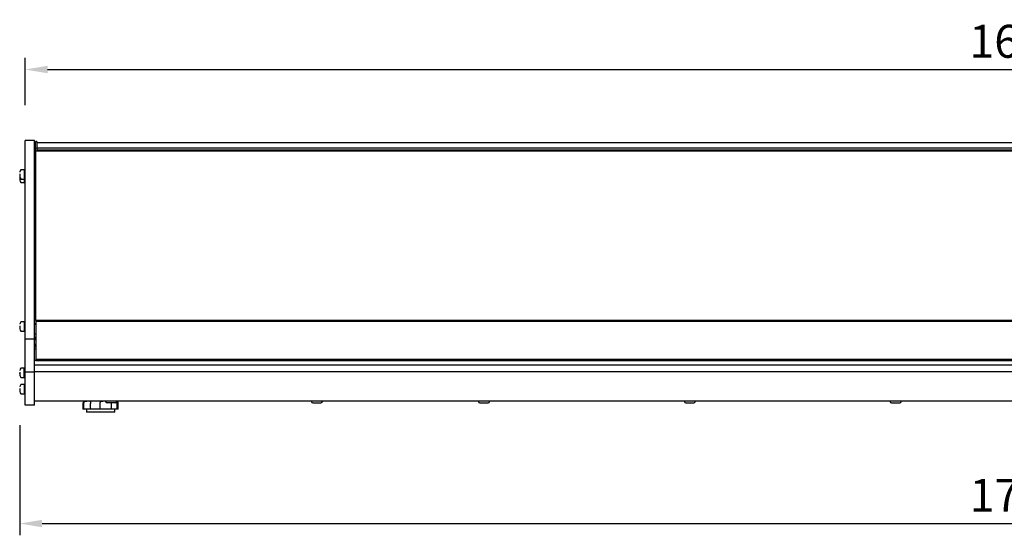
# Model space of a CAD drawing. Extents: x 0 to 17555, y -6840 to 5940.
# Drawn here: x 5602 to 6439, y -4833 to -4394 of the extents above; entities that cross this region are included whole.
import ezdxf

# ---------------------------------------------------------------- set-up
doc = ezdxf.new("R2010")
doc.units = 0
doc.layers.get('0').update_dxf_attribs({"linetype": 'CONTINUOUS'})
doc.layers.get('DEFPOINTS').update_dxf_attribs({"linetype": 'CONTINUOUS'})
doc.layers.add('COTAS', color=1, linetype='CONTINUOUS')
doc.dimstyles.new('JUAN4', dxfattribs={"dimtxt": 28, "dimasz": 19, "dimexe": 10, "dimexo": 30, "dimgap": 10, "dimtad": 3, "dimdec": 1, "dimtxsty": 'STANDARD', "dimcen": 5, "dimclrd": 256, "dimclre": 256, "dimclrt": 1, "dimazin": 3, "dimtp": 0.5, "dimtm": 0.5, "dimtfac": 0.125, "dimtdec": 1, "dimtofl": 0, "dimtmove": 0, "dimatfit": 3, "dimtolj": 1, "dimtzin": 0})

# ---------------------------------------------------------------- blocks, each defined once
blk = doc.blocks.new('*D59')
at = {"layer": 'COTAS'}
for p, q in [((5606.55, -4467), (5606.55, -4426.6)), ((7296.55, -4467), (7296.55, -4426.6)), ((5625.55, -4436.6), (7277.55, -4436.6))]:
    blk.add_line(p, q, dxfattribs=at)
for points in [[(5625.55, -4433.43), (5625.55, -4439.77), (5606.55, -4436.6)], [(7277.55, -4433.43), (7277.55, -4439.77), (7296.55, -4436.6)]]:
    blk.add_solid(points, dxfattribs=at)
at = {"layer": 'DEFPOINTS', "color": 0}
for p in [(7296.55, -4436.6), (5606.55, -4497), (7296.55, -4497)]:
    blk.add_point(p, dxfattribs=at)
at = {"layer": 'COTAS', "color": 1, "insert": (6451.55, -4412.6), "char_height": 28, "attachment_point": 5}
blk.add_mtext('\\A1;1690', dxfattribs=at)
blk = doc.blocks.new('*D61')
at = {"layer": 'COTAS'}
for p, q in [((5601.87, -4739.02), (5601.87, -4832.71)), ((7301.83, -4739.04), (7301.83, -4832.71)), ((5620.87, -4822.71), (7282.83, -4822.71))]:
    blk.add_line(p, q, dxfattribs=at)
for points in [[(5620.87, -4819.54), (5620.87, -4825.87), (5601.87, -4822.71)], [(7282.83, -4819.54), (7282.83, -4825.87), (7301.83, -4822.71)]]:
    blk.add_solid(points, dxfattribs=at)
at = {"layer": 'DEFPOINTS', "color": 0}
for p in [(5601.87, -4709.02), (7301.83, -4709.04), (7301.83, -4822.71)]:
    blk.add_point(p, dxfattribs=at)
at = {"layer": 'COTAS', "color": 1, "insert": (6451.85, -4798.71), "char_height": 28, "attachment_point": 5}
blk.add_mtext('\\A1;1700', dxfattribs=at)

msp = doc.modelspace()

# ---------------------------------------------------------------- linework, layer by layer
at = {"linetype": 'CONTINUOUS'}
for p, q in [((5606.55, -4572.01), (5606.55, -4497)), ((5614.55, -4497), (5606.55, -4497)), ((5614.55, -4572.01), (5614.55, -4497)), ((5615.07, -4498.35), (5615.07, -4503.57)), ((5615.12, -4498.14), (5615.12, -4498.14)), ((5616.57, -4497.85), (5615.56, -4497.85)), ((5615.57, -4497.85), (5616.57, -4497.85)), ((5616.57, -4497.85), (5616.57, -4497.85)), ((5616.57, -4497.85), (5616.57, -4503.1)), ((7287.55, -4498.88), (5616.57, -4498.88)), ((7287.55, -4498.88), (5616.57, -4498.88)), ((5616.57, -4503.63), (5616.57, -4503.1)), ((5615.07, -4503.57), (5615.07, -4534.38)), ((5615.55, -4575.17), (5615.55, -4506.08)), ((7287.55, -4506.08), (5615.55, -4506.08)), ((7287.55, -4503.48), (5616.57, -4503.48)), ((5616.57, -4503.63), (5616.57, -4506.08)), ((7287.55, -4505.08), (5616.57, -4505.08)), ((5602.12, -4525.3), (5601.92, -4525.3)), ((5601.92, -4526.3), (5602.12, -4526.3)), ((5602.12, -4528.2), (5601.92, -4528.2)), ((5605.56, -4521.8), (5602.89, -4521.8)), ((5605.76, -4521.83), (5605.76, -4529.76)), ((5606.55, -4521.83), (5605.76, -4521.83)), ((5615.07, -4523.8), (5614.55, -4523.8)), ((5614.55, -4524.23), (5615.07, -4524.23)), ((5614.55, -4527.37), (5615.07, -4527.37)), ((5614.55, -4527.8), (5615.07, -4527.8)), ((5601.92, -4529.2), (5602.12, -4529.2)), ((5602.89, -4529.8), (5605.56, -4529.8)), ((5602.89, -4532.7), (5605.56, -4532.7)), ((5605.76, -4529.76), (5606.55, -4529.76)), ((5605.76, -4529.76), (5605.76, -4532.66)), ((5605.76, -4529.76), (5605.76, -4532.5)), ((5605.76, -4532.66), (5606.55, -4532.66)), ((5614.55, -4530.27), (5615.07, -4530.27)), ((5614.55, -4530.7), (5615.07, -4530.7)), ((5615.07, -4534.38), (5615.07, -4558.24)), ((5615.07, -4558.24), (5615.07, -4641.99)), ((5606.55, -4665.98), (5606.55, -4572.01)), ((5614.55, -4665.98), (5614.55, -4572.01)), ((5615.55, -4650.04), (5615.55, -4575.17)), ((5614.55, -4642.31), (5615.19, -4642.31)), ((5605.56, -4651.18), (5602.89, -4651.18)), ((5605.76, -4651.22), (5605.76, -4659.15)), ((5606.55, -4651.22), (5605.76, -4651.22)), ((5614.45, -4665.98), (5614.45, -4650.21)), ((5614.55, -4650.21), (5614.45, -4650.21)), ((5614.55, -4665.98), (5614.55, -4650.21)), ((5615.55, -4652.92), (5614.55, -4652.92)), ((5615.55, -4653.49), (5614.55, -4653.49)), ((5615.55, -4650.04), (5615.55, -4650.5)), ((7287.55, -4650.04), (5615.55, -4650.04)), ((5615.55, -4650.5), (5615.55, -4682.91)), ((5615.55, -4650.5), (7287.55, -4650.5)), ((5602.12, -4654.68), (5601.92, -4654.68)), ((5601.92, -4655.68), (5602.12, -4655.68)), ((5602.89, -4659.18), (5605.56, -4659.18)), ((5605.76, -4659.15), (5606.55, -4659.15)), ((5615.55, -4661.55), (5614.55, -4661.55)), ((5606.55, -4693.96), (5606.55, -4665.98)), ((5614.55, -4665.98), (5606.55, -4665.98)), ((5614.45, -4693.96), (5614.45, -4665.98)), ((5614.55, -4665.98), (5614.45, -4665.98)), ((5615.55, -4664.55), (5614.55, -4664.55)), ((5615.55, -4665.55), (5614.55, -4665.55)), ((5614.55, -4693.96), (5614.55, -4665.98)), ((5614.55, -4693.96), (5614.55, -4665.98)), ((5615.55, -4666.55), (5614.55, -4666.55)), ((5615.55, -4670.55), (5614.55, -4670.55)), ((5615.55, -4671.55), (5614.55, -4671.55)), ((5615.55, -4672.55), (5614.55, -4672.55)), ((5615.55, -4674.41), (5614.55, -4674.41)), ((5615.55, -4683.96), (5614.55, -4683.96)), ((5615.55, -4682.91), (5615.55, -4683.96)), ((5615.55, -4682.91), (7287.55, -4682.91)), ((5615.55, -4683.96), (5615.55, -4684.1)), ((5615.55, -4684.1), (7287.55, -4684.1)), ((5602.12, -4694), (5601.92, -4694)), ((5601.92, -4695), (5602.12, -4695)), ((5605.56, -4690.5), (5602.89, -4690.5)), ((5605.76, -4698.46), (5605.76, -4690.53)), ((5606.55, -4690.53), (5605.76, -4690.53)), ((5606.55, -4721.77), (5606.55, -4693.96)), ((5614.55, -4693.96), (5606.55, -4693.96)), ((5614.45, -4721.77), (5614.45, -4693.96)), ((5614.55, -4693.96), (5614.45, -4693.96)), ((7288.55, -4687.99), (5614.55, -4687.99)), ((7288.55, -4693.66), (5614.55, -4693.66)), ((5614.55, -4721.77), (5614.55, -4693.96)), ((5614.55, -4721.77), (5614.55, -4693.96)), ((5602.89, -4698.5), (5605.56, -4698.5)), ((5605.76, -4698.46), (5606.55, -4698.46)), ((5602.12, -4707.97), (5601.92, -4707.97)), ((5601.92, -4708.97), (5602.12, -4708.97)), ((5605.56, -4704.47), (5602.89, -4704.47)), ((5605.76, -4704.51), (5605.76, -4712.44)), ((5606.55, -4704.51), (5605.76, -4704.51)), ((5605.76, -4712.44), (5606.55, -4712.44)), ((5602.89, -4712.47), (5605.56, -4712.47)), ((7288.55, -4718.5), (5614.55, -4718.5)), ((5655.65, -4720.5), (5655.65, -4725.5)), ((5656.27, -4725.5), (5656.27, -4720.5)), ((5662.15, -4725.5), (5662.15, -4720.5)), ((5670.26, -4725.5), (5670.26, -4720.5)), ((5674.9, -4718.5), (5674.9, -4718.8)), ((5683, -4720), (5676.1, -4720)), ((5679.78, -4725.5), (5679.78, -4720.5)), ((5684.2, -4718.8), (5684.2, -4718.5)), ((5684.79, -4725.5), (5684.79, -4720.5)), ((5685.65, -4725.5), (5685.65, -4720.5)), ((5849.9, -4718.5), (5849.9, -4718.8)), ((5851.1, -4720), (5858, -4720)), ((5859.2, -4718.8), (5859.2, -4718.5)), ((5991.9, -4718.5), (5991.9, -4718.8)), ((5993.1, -4720), (6000, -4720)), ((6001.2, -4718.8), (6001.2, -4718.5)), ((6166.9, -4718.5), (6166.9, -4718.8)), ((6168.1, -4720), (6175, -4720)), ((6176.2, -4718.8), (6176.2, -4718.5)), ((6341.9, -4718.5), (6341.9, -4718.8)), ((6343.1, -4720), (6350, -4720)), ((6351.2, -4718.8), (6351.2, -4718.5)), ((5606.55, -4722), (5606.55, -4721.77)), ((5614.55, -4722), (5606.55, -4722)), ((5614.45, -4722), (5614.45, -4721.77)), ((5614.55, -4722), (5614.45, -4722)), ((5614.55, -4722), (5614.55, -4721.77)), ((5614.55, -4722), (5614.55, -4721.77)), ((5656.27, -4725.5), (5655.65, -4725.5)), ((5662.15, -4725.5), (5656.27, -4725.5)), ((5658.65, -4725.5), (5658.65, -4728)), ((5682.65, -4728), (5658.65, -4728)), ((5670.26, -4725.5), (5662.15, -4725.5)), ((5679.78, -4725.5), (5670.26, -4725.5)), ((5684.79, -4725.5), (5679.78, -4725.5)), ((5682.65, -4728), (5682.65, -4725.5)), ((5685.65, -4725.5), (5684.79, -4725.5))]:
    msp.add_line(p, q, dxfattribs=at)
for centre, radius, start, end in [((5615.57, -4498.35), 0.5, 90, 180), ((5601.92, -4525.25), 0.05, 176.53064, 270), ((5601.92, -4526.35), 0.05, 90, 183.46936), ((5611, -4525.8), 9.14, 183.46936, 192.38926), ((5611, -4528.7), 9.14, 170.86697, 176.53064), ((5601.92, -4528.15), 0.05, 176.53064, 270), ((5602.12, -4523.75), 0.05, 166.98871, 212.04065), ((5602.12, -4527.85), 0.05, 148.19091, 193.01129), ((5611, -4525.8), 9.16, 154.89181, 166.98871), ((5611, -4525.8), 8.92, 177.09248, 182.90752), ((5611, -4525.8), 9.16, 193.01129, 205.10819), ((5611, -4528.7), 8.92, 177.09248, 182.90752), ((5601.95, -4525.33), 0.131, 354.58456, 358.91854), ((5601.93, -4526.27), 0.157, 357.2109, 5.13125), ((5601.95, -4528.24), 0.131, 354.58456, 358.91854), ((5602.89, -4522), 0.2, 90, 154.89181), ((5605.56, -4522), 0.2, 0, 90), ((5601.92, -4529.25), 0.05, 90, 183.46936), ((5611, -4528.7), 9.14, 183.46936, 192.38926), ((5602.12, -4530.75), 0.05, 148.19091, 193.01129), ((5611, -4528.7), 9.16, 193.01129, 205.10819), ((5601.93, -4529.17), 0.157, 357.2109, 5.13125), ((5602.89, -4529.6), 0.2, 205.10819, 270), ((5602.89, -4532.5), 0.2, 205.10819, 270), ((5605.56, -4529.6), 0.2, 270, 0), ((5605.56, -4532.5), 0.2, 270, 0), ((5615.57, -4534.38), 0.5, 180, 267.70756), ((5615.57, -4641.99), 0.5, 180, 243.87315), ((5602.12, -4653.13), 0.05, 166.98871, 212.04065), ((5611, -4655.18), 9.16, 154.89181, 166.98871), ((5602.89, -4651.38), 0.2, 90, 154.89181), ((5605.56, -4651.38), 0.2, 0, 90), ((5601.92, -4654.63), 0.05, 176.53064, 270), ((5601.92, -4655.73), 0.05, 90, 183.46936), ((5611, -4655.18), 9.14, 183.46936, 192.38926), ((5602.12, -4657.23), 0.05, 148.19091, 193.01129), ((5611, -4655.18), 8.92, 177.09248, 182.90752), ((5611, -4655.18), 9.16, 193.01129, 205.10819), ((5601.95, -4654.72), 0.131, 354.58456, 358.91854), ((5601.93, -4655.65), 0.157, 357.2109, 5.13125), ((5602.89, -4658.98), 0.2, 205.10819, 270), ((5605.56, -4658.98), 0.2, 270, 0), ((5601.92, -4693.95), 0.05, 176.53064, 270), ((5601.92, -4695.05), 0.05, 90, 183.46936), ((5611, -4694.5), 9.14, 183.46936, 192.38926), ((5602.12, -4692.45), 0.05, 166.98871, 212.04065), ((5611, -4694.5), 9.16, 154.89181, 166.98871), ((5611, -4694.5), 8.92, 177.09248, 182.90752), ((5601.95, -4694.04), 0.131, 354.58456, 358.91854), ((5601.93, -4694.97), 0.157, 357.2109, 5.13125), ((5602.89, -4690.7), 0.2, 90, 154.89181), ((5605.56, -4690.7), 0.2, 0, 90), ((5602.12, -4696.55), 0.05, 148.19091, 193.01129), ((5611, -4694.5), 9.16, 193.01129, 205.10819), ((5602.89, -4698.3), 0.2, 205.10819, 270), ((5605.56, -4698.3), 0.2, 270, 0), ((5601.92, -4707.92), 0.05, 176.53064, 270), ((5601.92, -4709.02), 0.05, 90, 183.46936), ((5611, -4708.47), 9.14, 183.46936, 192.38926), ((5602.12, -4706.42), 0.05, 166.98871, 212.04065), ((5602.12, -4710.52), 0.05, 148.19091, 193.01129), ((5611, -4708.47), 9.16, 154.89181, 166.98871), ((5611, -4708.47), 8.92, 177.09248, 182.90752), ((5611, -4708.47), 9.16, 193.01129, 205.10819), ((5601.95, -4708.01), 0.131, 354.58456, 358.91854), ((5601.93, -4708.94), 0.157, 357.2109, 5.13125), ((5602.89, -4704.67), 0.2, 90, 154.89181), ((5602.89, -4712.27), 0.2, 205.10819, 270), ((5605.56, -4704.67), 0.2, 0, 90), ((5605.56, -4712.27), 0.2, 270, 0), ((5657.65, -4720.5), 2, 90, 180), ((5676.1, -4718.8), 1.2, 180, 270), ((5683, -4718.8), 1.2, 270, 0), ((5683.65, -4720.5), 2, 40.82463, 74.03799), ((5683.64, -4720.5), 2, 0.02469, 40.84907), ((5851.1, -4718.8), 1.2, 180, 270), ((5858, -4718.8), 1.2, 270, 0), ((5993.1, -4718.8), 1.2, 180, 270), ((6000, -4718.8), 1.2, 270, 0), ((6168.1, -4718.8), 1.2, 180, 270), ((6168.1, -4718.8), 1.2, 180, 270), ((6175, -4718.8), 1.2, 270, 0), ((6175, -4718.8), 1.2, 270, 0), ((6343.1, -4718.8), 1.2, 180, 270), ((6343.1, -4718.8), 1.2, 180, 270), ((6350, -4718.8), 1.2, 270, 0), ((6350, -4718.8), 1.2, 270, 0)]:
    msp.add_arc(centre, radius, start, end, dxfattribs=at)
for points, knots in [([(5602.09, -4523.75), (5602.09, -4523.75), (5602.09, -4523.75), (5602.09, -4523.75), (5602.08, -4523.76), (5602.08, -4523.78), (5602.08, -4523.8), (5602.07, -4523.83), (5602.07, -4523.84), (5602.07, -4523.84)], [0.3264699, 0.3264699, 0.3264699, 0.3264699, 0.3350093, 0.3900937, 0.4747248, 0.606759, 0.7709905, 0.9551751, 1, 1, 1, 1]), ([(5602.07, -4527.76), (5602.07, -4527.77), (5602.07, -4527.79), (5602.08, -4527.81), (5602.08, -4527.83), (5602.09, -4527.84), (5602.09, -4527.85), (5602.09, -4527.85), (5602.09, -4527.85)], [0, 0, 0, 0, 0.0789285, 0.2564192, 0.4040633, 0.509746, 0.5715333, 0.5727853, 0.5727853, 0.5727853, 0.5727853]), ([(5602.08, -4525.28), (5602.08, -4525.28), (5602.08, -4525.28), (5602.08, -4525.28), (5602.08, -4525.29), (5602.09, -4525.31), (5602.09, -4525.33), (5602.09, -4525.34)], [0.4271466, 0.4271466, 0.4271466, 0.4271466, 0.4811182, 0.5688252, 0.6877067, 0.8336301, 1, 1, 1, 1]), ([(5602.09, -4526.27), (5602.09, -4526.28), (5602.09, -4526.29), (5602.08, -4526.31), (5602.08, -4526.32), (5602.08, -4526.32), (5602.08, -4526.32), (5602.08, -4526.32)], [0, 0, 0, 0, 0.1217832, 0.2912377, 0.4224735, 0.5200155, 0.5276404, 0.5276404, 0.5276404, 0.5276404]), ([(5602.08, -4528.18), (5602.08, -4528.18), (5602.08, -4528.18), (5602.08, -4528.18), (5602.08, -4528.2), (5602.09, -4528.21), (5602.09, -4528.23), (5602.09, -4528.24)], [0.4271466, 0.4271466, 0.4271466, 0.4271466, 0.4811182, 0.5688252, 0.6877067, 0.8336301, 1, 1, 1, 1]), ([(5602.07, -4530.66), (5602.07, -4530.67), (5602.07, -4530.69), (5602.08, -4530.71), (5602.08, -4530.74), (5602.09, -4530.75), (5602.09, -4530.75), (5602.09, -4530.75), (5602.09, -4530.75)], [0, 0, 0, 0, 0.0789285, 0.2564192, 0.4040633, 0.509746, 0.5715333, 0.5727853, 0.5727853, 0.5727853, 0.5727853]), ([(5602.09, -4529.17), (5602.09, -4529.18), (5602.09, -4529.19), (5602.08, -4529.21), (5602.08, -4529.22), (5602.08, -4529.22), (5602.08, -4529.22), (5602.08, -4529.22)], [0, 0, 0, 0, 0.1217832, 0.2912377, 0.4224735, 0.5200155, 0.5276404, 0.5276404, 0.5276404, 0.5276404]), ([(5602.09, -4653.14), (5602.09, -4653.14), (5602.09, -4653.14), (5602.09, -4653.14), (5602.08, -4653.15), (5602.08, -4653.16), (5602.08, -4653.19), (5602.07, -4653.21), (5602.07, -4653.23), (5602.07, -4653.23)], [0.3264699, 0.3264699, 0.3264699, 0.3264699, 0.3350093, 0.3900937, 0.4747248, 0.606759, 0.7709905, 0.9551751, 1, 1, 1, 1]), ([(5602.07, -4657.15), (5602.07, -4657.15), (5602.07, -4657.17), (5602.08, -4657.2), (5602.08, -4657.22), (5602.09, -4657.23), (5602.09, -4657.23), (5602.09, -4657.23), (5602.09, -4657.23)], [0, 0, 0, 0, 0.0789285, 0.2564192, 0.4040633, 0.509746, 0.5715333, 0.5727853, 0.5727853, 0.5727853, 0.5727853]), ([(5602.08, -4654.66), (5602.08, -4654.66), (5602.08, -4654.66), (5602.08, -4654.67), (5602.08, -4654.68), (5602.09, -4654.7), (5602.09, -4654.71), (5602.09, -4654.72)], [0.4271466, 0.4271466, 0.4271466, 0.4271466, 0.4811182, 0.5688252, 0.6877067, 0.8336301, 1, 1, 1, 1]), ([(5602.09, -4655.66), (5602.09, -4655.67), (5602.09, -4655.68), (5602.08, -4655.69), (5602.08, -4655.7), (5602.08, -4655.71), (5602.08, -4655.71), (5602.08, -4655.71)], [0, 0, 0, 0, 0.1217832, 0.2912377, 0.4224735, 0.5200155, 0.5276404, 0.5276404, 0.5276404, 0.5276404]), ([(5602.09, -4692.45), (5602.09, -4692.45), (5602.09, -4692.45), (5602.09, -4692.45), (5602.08, -4692.46), (5602.08, -4692.48), (5602.08, -4692.5), (5602.07, -4692.53), (5602.07, -4692.54), (5602.07, -4692.54)], [0.3264699, 0.3264699, 0.3264699, 0.3264699, 0.3350093, 0.3900937, 0.4747248, 0.606759, 0.7709905, 0.9551751, 1, 1, 1, 1]), ([(5602.08, -4693.98), (5602.08, -4693.98), (5602.08, -4693.98), (5602.08, -4693.98), (5602.08, -4694), (5602.09, -4694.01), (5602.09, -4694.03), (5602.09, -4694.04)], [0.4271466, 0.4271466, 0.4271466, 0.4271466, 0.4811182, 0.5688252, 0.6877067, 0.8336301, 1, 1, 1, 1]), ([(5602.09, -4694.97), (5602.09, -4694.98), (5602.09, -4694.99), (5602.08, -4695.01), (5602.08, -4695.02), (5602.08, -4695.02), (5602.08, -4695.02), (5602.08, -4695.02)], [0, 0, 0, 0, 0.1217832, 0.2912377, 0.4224735, 0.5200155, 0.5276404, 0.5276404, 0.5276404, 0.5276404]), ([(5602.07, -4696.46), (5602.07, -4696.47), (5602.07, -4696.49), (5602.08, -4696.51), (5602.08, -4696.54), (5602.09, -4696.55), (5602.09, -4696.55), (5602.09, -4696.55), (5602.09, -4696.55)], [0, 0, 0, 0, 0.0789285, 0.2564192, 0.4040633, 0.509746, 0.5715333, 0.5727853, 0.5727853, 0.5727853, 0.5727853]), ([(5602.09, -4706.42), (5602.09, -4706.42), (5602.09, -4706.42), (5602.09, -4706.42), (5602.08, -4706.43), (5602.08, -4706.45), (5602.08, -4706.47), (5602.07, -4706.5), (5602.07, -4706.51), (5602.07, -4706.51)], [0.3264699, 0.3264699, 0.3264699, 0.3264699, 0.3350093, 0.3900937, 0.4747248, 0.606759, 0.7709905, 0.9551751, 1, 1, 1, 1]), ([(5602.07, -4710.43), (5602.07, -4710.44), (5602.07, -4710.46), (5602.08, -4710.48), (5602.08, -4710.51), (5602.09, -4710.52), (5602.09, -4710.52), (5602.09, -4710.52), (5602.09, -4710.52)], [0, 0, 0, 0, 0.0789285, 0.2564192, 0.4040633, 0.509746, 0.5715333, 0.5727853, 0.5727853, 0.5727853, 0.5727853]), ([(5602.08, -4707.95), (5602.08, -4707.95), (5602.08, -4707.95), (5602.08, -4707.95), (5602.08, -4707.97), (5602.09, -4707.98), (5602.09, -4708), (5602.09, -4708.01)], [0.4271466, 0.4271466, 0.4271466, 0.4271466, 0.4811182, 0.5688252, 0.6877067, 0.8336301, 1, 1, 1, 1]), ([(5602.09, -4708.95), (5602.09, -4708.95), (5602.09, -4708.96), (5602.08, -4708.98), (5602.08, -4708.99), (5602.08, -4708.99), (5602.08, -4708.99), (5602.08, -4708.99)], [0, 0, 0, 0, 0.1217832, 0.2912377, 0.4224735, 0.5200155, 0.5276404, 0.5276404, 0.5276404, 0.5276404]), ([(5656.27, -4720.5), (5656.27, -4720.33), (5656.3, -4720.16), (5656.39, -4719.83), (5656.47, -4719.67), (5656.74, -4719.25), (5657, -4719.03), (5657.55, -4718.72), (5657.85, -4718.62), (5658.42, -4718.52), (5658.7, -4718.5), (5658.97, -4718.5)], [0, 0, 0, 0, 0.125, 0.125, 0.25, 0.25, 0.5, 0.5, 0.75, 0.75, 1, 1, 1, 1]), ([(5661.61, -4718.5), (5661.73, -4718.5), (5661.83, -4718.52), (5661.99, -4718.62), (5662.05, -4718.72), (5662.1, -4718.95), (5662.12, -4719.05), (5662.14, -4719.27), (5662.14, -4719.39), (5662.15, -4719.68), (5662.15, -4719.83), (5662.15, -4720.16), (5662.15, -4720.33), (5662.15, -4720.5)], [0, 0, 0, 0, 0.25, 0.25, 0.5, 0.5, 0.625, 0.625, 0.75, 0.75, 0.875, 0.875, 1, 1, 1, 1]), ([(5670.26, -4720.5), (5670.26, -4720.33), (5670.28, -4720.16), (5670.34, -4719.83), (5670.39, -4719.67), (5670.57, -4719.25), (5670.74, -4719.03), (5671.16, -4718.72), (5671.4, -4718.62), (5671.91, -4718.52), (5672.19, -4718.5), (5672.47, -4718.5)], [0, 0, 0, 0, 0.125, 0.125, 0.25, 0.25, 0.5, 0.5, 0.75, 0.75, 1, 1, 1, 1]), ([(5684.79, -4720.5), (5684.79, -4720.33), (5684.78, -4720.16), (5684.71, -4719.83), (5684.67, -4719.67), (5684.51, -4719.25), (5684.36, -4719.03), (5684.19, -4718.85), (5684.16, -4718.83), (5684.14, -4718.8)], [0, 0, 0, 0, 0.125, 0.125, 0.25, 0.25, 0.5, 0.5, 0.5385792, 0.5385792, 0.5385792, 0.5385792])]:
    msp.add_open_spline(points, degree=3, knots=knots, dxfattribs=at)
msp.add_open_spline([(5679.7, -4720), (5679.75, -4720.16), (5679.78, -4720.33), (5679.78, -4720.5)], degree=3, dxfattribs=at)

# ---------------------------------------------------------------- dimensions: what is measured, and where the dimension line sits
at = {"layer": 'COTAS'}
for base, p1, p2, picture, middle in [((7296.55, -4436.6), (5606.55, -4497), (7296.55, -4497), '*D59', (6451.55, -4412.6)), ((7301.83, -4822.71), (5601.87, -4709.02), (7301.83, -4709.04), '*D61', (6451.85, -4798.71))]:
    dim = msp.add_linear_dim(base=base, p1=p1, p2=p2, dimstyle='JUAN4', dxfattribs=at)
    dim.commit()
    dim.dimension.update_dxf_attribs({"geometry": picture, "text_midpoint": middle})

doc.saveas('drawing.dxf')
